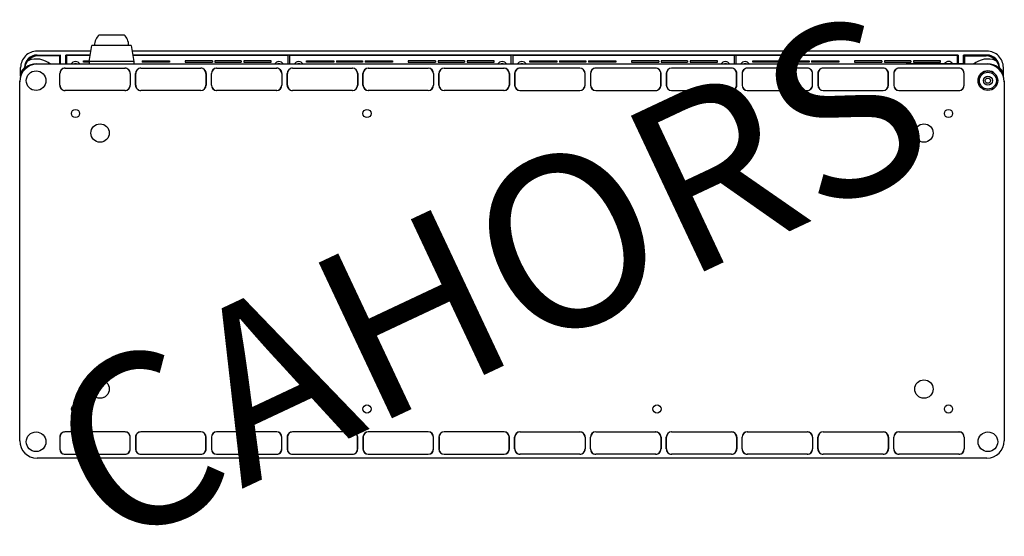
# Model space of a CAD drawing. Units: inches. Extents: x -7 to 1295, y 6 to 1199.
# Drawn here: x 5 to 755, y 806 to 1199 of the extents above; entities that cross this region are included whole.
import ezdxf

# ---------------------------------------------------------------- set-up
doc = ezdxf.new("R2010")
doc.units = ezdxf.units.IN
doc.header["$MEASUREMENT"] = 0
doc.layers.add('COTAS', color=2, linetype='Continuous')

# ---------------------------------------------------------------- blocks, each defined once
blk = doc.blocks.new('PLANTA')
for p, q in [((65.4, 1187.43), (84.4, 1187.43)), ((57.9, 1167.23), (59.9, 1179.43)), ((89.9, 1179.43), (59.9, 1179.43)), ((89.9, 1179.43), (91.9, 1167.23)), ((59.18, 1175.03), (18.11, 1175.03)), ((18.11, 1172.03), (35.9, 1172.03)), ((18.74, 1171.4), (18.11, 1172.03)), ((35.28, 1171.4), (18.74, 1171.4)), ((35.28, 1171.4), (35.22, 1165.03)), ((35.9, 1172.03), (35.28, 1171.4)), ((35.9, 1165.03), (35.9, 1172.03)), ((58.69, 1172.03), (39.98, 1172.03)), ((40.06, 1171.87), (39.98, 1172.03)), ((39.98, 1172.03), (39.98, 1165.03)), ((52.9, 1171.87), (40.06, 1171.87)), ((40.06, 1165.03), (40.06, 1171.87)), ((58.64, 1171.73), (40.5, 1171.73)), ((40.5, 1171.73), (40.5, 1165.03)), ((52.9, 1171.87), (52.9, 1171.73)), ((52.9, 1171.87), (52.97, 1171.73)), ((741.69, 1175.03), (90.62, 1175.03)), ((719.82, 1172.03), (91.11, 1172.03)), ((209.3, 1171.73), (91.16, 1171.73)), ((123.58, 1171.73), (123.65, 1171.87)), ((126.15, 1171.87), (123.65, 1171.87)), ((123.65, 1171.73), (123.65, 1171.87)), ((126.15, 1171.87), (126.22, 1171.73)), ((126.15, 1171.87), (126.15, 1171.73)), ((196.83, 1171.73), (196.9, 1171.87)), ((222.9, 1171.87), (196.9, 1171.87)), ((196.9, 1171.73), (196.9, 1171.87)), ((209.3, 1165.03), (209.3, 1171.73)), ((379.3, 1171.73), (210.5, 1171.73)), ((210.5, 1171.73), (210.5, 1165.03)), ((222.9, 1171.87), (222.97, 1171.73)), ((222.9, 1171.87), (222.9, 1171.73)), ((293.58, 1171.73), (293.65, 1171.87)), ((296.15, 1171.87), (293.65, 1171.87)), ((293.65, 1171.73), (293.65, 1171.87)), ((296.15, 1171.87), (296.22, 1171.73)), ((296.15, 1171.87), (296.15, 1171.73)), ((366.83, 1171.73), (366.9, 1171.87)), ((392.9, 1171.87), (366.9, 1171.87)), ((366.9, 1171.73), (366.9, 1171.87)), ((379.3, 1165.03), (379.3, 1171.73)), ((549.3, 1171.73), (380.5, 1171.73)), ((380.5, 1171.73), (380.5, 1165.03)), ((392.97, 1171.73), (392.9, 1171.87)), ((392.9, 1171.73), (392.9, 1171.87)), ((463.65, 1171.87), (463.58, 1171.73)), ((463.65, 1171.87), (466.15, 1171.87)), ((463.65, 1171.87), (463.65, 1171.73)), ((466.22, 1171.73), (466.15, 1171.87)), ((466.15, 1171.73), (466.15, 1171.87)), ((536.9, 1171.87), (536.83, 1171.73)), ((536.9, 1171.87), (562.9, 1171.87)), ((536.9, 1171.87), (536.9, 1171.73)), ((549.3, 1165.03), (549.3, 1171.73)), ((719.3, 1171.73), (550.5, 1171.73)), ((550.5, 1171.73), (550.5, 1165.03)), ((562.9, 1171.73), (562.9, 1171.87)), ((562.97, 1171.73), (562.9, 1171.87)), ((633.65, 1171.87), (633.58, 1171.73)), ((633.65, 1171.87), (636.15, 1171.87)), ((633.65, 1171.87), (633.65, 1171.73)), ((636.22, 1171.73), (636.15, 1171.87)), ((636.15, 1171.73), (636.15, 1171.87)), ((706.9, 1171.87), (706.83, 1171.73)), ((706.9, 1171.87), (719.74, 1171.87)), ((706.9, 1171.87), (706.9, 1171.73)), ((719.3, 1165.53), (719.3, 1171.73)), ((719.74, 1171.87), (719.82, 1172.03)), ((719.74, 1165.53), (719.74, 1171.87)), ((719.82, 1172.03), (719.82, 1165.53)), ((741.69, 1172.03), (723.9, 1172.03)), ((723.9, 1172.03), (724.52, 1171.4)), ((723.9, 1165.53), (723.9, 1172.03)), ((724.52, 1171.4), (741.07, 1171.4)), ((724.52, 1171.4), (724.57, 1165.53)), ((741.07, 1171.4), (741.69, 1172.03)), ((5.62, 1158.62), (5.62, 1162.53)), ((8.62, 1162.47), (8.62, 1162.53)), ((8.62, 1162.53), (8.63, 1162.52)), ((8.63, 1162.52), (8.62, 1162.47)), ((53.4, 1167.73), (57.98, 1167.73)), ((53.4, 1166.73), (53.4, 1167.73)), ((57.9, 1166.73), (53.4, 1166.73)), ((91.9, 1167.23), (57.9, 1167.23)), ((57.9, 1167.23), (57.9, 1165.03)), ((91.9, 1167.23), (91.9, 1165.03)), ((98.15, 1167.73), (118.9, 1167.73)), ((98.15, 1167.73), (98.15, 1166.73)), ((118.9, 1166.73), (98.15, 1166.73)), ((118.9, 1167.73), (118.9, 1166.73)), ((151.65, 1167.73), (130.9, 1167.73)), ((130.9, 1167.73), (130.9, 1166.73)), ((130.9, 1166.73), (151.65, 1166.73)), ((151.65, 1167.73), (151.65, 1166.73)), ((173.65, 1167.73), (153.65, 1167.73)), ((153.65, 1167.73), (153.65, 1166.73)), ((153.65, 1166.73), (173.65, 1166.73)), ((173.65, 1167.73), (173.65, 1166.73)), ((196.4, 1167.73), (175.65, 1167.73)), ((175.65, 1167.73), (175.65, 1166.73)), ((175.65, 1166.73), (196.4, 1166.73)), ((196.4, 1166.73), (196.4, 1167.73)), ((223.4, 1167.73), (244.15, 1167.73)), ((223.4, 1166.73), (223.4, 1167.73)), ((244.15, 1166.73), (223.4, 1166.73)), ((244.15, 1167.73), (244.15, 1166.73)), ((246.15, 1167.73), (266.15, 1167.73)), ((246.15, 1167.73), (246.15, 1166.73)), ((266.15, 1166.73), (246.15, 1166.73)), ((266.15, 1167.73), (266.15, 1166.73)), ((268.15, 1167.73), (288.9, 1167.73)), ((268.15, 1167.73), (268.15, 1166.73)), ((288.9, 1166.73), (268.15, 1166.73)), ((288.9, 1167.73), (288.9, 1166.73)), ((321.65, 1167.73), (300.9, 1167.73)), ((300.9, 1167.73), (300.9, 1166.73)), ((300.9, 1166.73), (321.65, 1166.73)), ((321.65, 1167.73), (321.65, 1166.73)), ((343.65, 1167.73), (323.65, 1167.73)), ((323.65, 1167.73), (323.65, 1166.73)), ((323.65, 1166.73), (343.65, 1166.73)), ((343.65, 1167.73), (343.65, 1166.73)), ((366.4, 1167.73), (345.65, 1167.73)), ((345.65, 1167.73), (345.65, 1166.73)), ((345.65, 1166.73), (366.4, 1166.73)), ((366.4, 1166.73), (366.4, 1167.73)), ((393.4, 1167.73), (414.15, 1167.73)), ((393.4, 1166.73), (393.4, 1167.73)), ((414.15, 1166.73), (393.4, 1166.73)), ((414.15, 1167.73), (414.15, 1166.73)), ((416.15, 1167.73), (436.15, 1167.73)), ((416.15, 1167.73), (416.15, 1166.73)), ((436.15, 1166.73), (416.15, 1166.73)), ((436.15, 1167.73), (436.15, 1166.73)), ((438.15, 1167.73), (458.9, 1167.73)), ((438.15, 1167.73), (438.15, 1166.73)), ((458.9, 1166.73), (438.15, 1166.73)), ((458.9, 1167.73), (458.9, 1166.73)), ((491.65, 1167.73), (470.9, 1167.73)), ((470.9, 1167.73), (470.9, 1166.73)), ((470.9, 1166.73), (491.65, 1166.73)), ((491.65, 1167.73), (491.65, 1166.73)), ((513.65, 1167.73), (493.65, 1167.73)), ((493.65, 1167.73), (493.65, 1166.73)), ((493.65, 1166.73), (513.65, 1166.73)), ((513.65, 1167.73), (513.65, 1166.73)), ((536.4, 1167.73), (515.65, 1167.73)), ((515.65, 1167.73), (515.65, 1166.73)), ((515.65, 1166.73), (536.4, 1166.73)), ((536.4, 1166.73), (536.4, 1167.73)), ((563.4, 1167.73), (584.15, 1167.73)), ((563.4, 1166.73), (563.4, 1167.73)), ((584.15, 1166.73), (563.4, 1166.73)), ((584.15, 1167.73), (584.15, 1166.73)), ((586.15, 1167.73), (586.15, 1166.73)), ((586.15, 1167.73), (606.15, 1167.73)), ((606.15, 1166.73), (586.15, 1166.73)), ((606.15, 1167.73), (606.15, 1166.73)), ((608.15, 1167.73), (628.9, 1167.73)), ((608.15, 1167.73), (608.15, 1166.73)), ((628.9, 1166.73), (608.15, 1166.73)), ((628.9, 1167.73), (628.9, 1166.73)), ((661.65, 1167.73), (640.9, 1167.73)), ((640.9, 1167.73), (640.9, 1166.73)), ((640.9, 1166.73), (661.65, 1166.73)), ((661.65, 1167.73), (661.65, 1166.73)), ((683.65, 1167.73), (663.65, 1167.73)), ((663.65, 1167.73), (663.65, 1166.73)), ((663.65, 1166.73), (683.65, 1166.73)), ((680.15, 1165.53), (724.65, 1165.53)), ((680.15, 1165.53), (680.15, 1165.03)), ((683.65, 1167.73), (683.65, 1166.73)), ((706.4, 1167.73), (685.65, 1167.73)), ((685.65, 1167.73), (685.65, 1166.73)), ((685.65, 1166.73), (706.4, 1166.73)), ((706.4, 1166.73), (706.4, 1167.73)), ((724.65, 1165.53), (724.65, 1165.03)), ((751.18, 1162.47), (751.18, 1162.53)), ((751.18, 1162.53), (751.18, 1162.52)), ((751.18, 1162.52), (751.18, 1162.47)), ((754.19, 1158.62), (754.19, 1162.53)), ((5.56, 1157.9), (5.62, 1158.62)), ((5.56, 1155.9), (5.56, 1157.9)), ((35.55, 1158.03), (35.4, 1158.03)), ((35.4, 1149.03), (35.4, 1158.03)), ((35.55, 1149.03), (35.55, 1158.03)), ((39.4, 1162.03), (85.15, 1162.03)), ((89.15, 1158.03), (89.01, 1158.03)), ((89.01, 1158.03), (89.01, 1149.03)), ((89.15, 1158.03), (89.15, 1149.03)), ((93.3, 1158.03), (93.15, 1158.03)), ((93.15, 1149.03), (93.15, 1158.03)), ((93.3, 1149.03), (93.3, 1158.03)), ((97.15, 1162.03), (142.9, 1162.03)), ((146.9, 1158.03), (146.76, 1158.03)), ((146.76, 1158.03), (146.76, 1149.03)), ((146.9, 1158.03), (146.9, 1149.03)), ((151.05, 1158.03), (150.9, 1158.03)), ((150.9, 1149.03), (150.9, 1158.03)), ((151.05, 1149.03), (151.05, 1158.03)), ((154.9, 1162.03), (200.65, 1162.03)), ((204.65, 1158.03), (204.51, 1158.03)), ((204.51, 1158.03), (204.51, 1149.03)), ((204.65, 1158.03), (204.65, 1149.03)), ((208.8, 1158.03), (208.65, 1158.03)), ((208.65, 1149.03), (208.65, 1158.03)), ((208.8, 1149.03), (208.8, 1158.03)), ((212.65, 1162.03), (258.4, 1162.03)), ((262.4, 1158.03), (262.26, 1158.03)), ((262.26, 1158.03), (262.26, 1149.03)), ((262.4, 1158.03), (262.4, 1149.03)), ((266.55, 1158.03), (266.4, 1158.03)), ((266.4, 1149.03), (266.4, 1158.03)), ((266.55, 1149.03), (266.55, 1158.03)), ((270.4, 1162.03), (316.15, 1162.03)), ((320.15, 1158.03), (320.01, 1158.03)), ((320.01, 1158.03), (320.01, 1149.03)), ((320.15, 1158.03), (320.15, 1149.03)), ((324.3, 1158.03), (324.15, 1158.03)), ((324.15, 1149.03), (324.15, 1158.03)), ((324.3, 1149.03), (324.3, 1158.03)), ((328.15, 1162.03), (373.9, 1162.03)), ((377.9, 1158.03), (377.76, 1158.03)), ((377.76, 1158.03), (377.76, 1149.03)), ((377.9, 1158.03), (377.9, 1149.03)), ((381.9, 1158.03), (382.05, 1158.03)), ((381.9, 1158.03), (381.9, 1149.03)), ((382.05, 1158.03), (382.05, 1149.03)), ((431.65, 1162.03), (385.9, 1162.03)), ((435.51, 1158.03), (435.65, 1158.03)), ((435.51, 1149.03), (435.51, 1158.03)), ((435.65, 1149.03), (435.65, 1158.03)), ((439.65, 1158.03), (439.8, 1158.03)), ((439.65, 1158.03), (439.65, 1149.03)), ((439.8, 1158.03), (439.8, 1149.03)), ((489.4, 1162.03), (443.65, 1162.03)), ((493.26, 1158.03), (493.4, 1158.03)), ((493.26, 1149.03), (493.26, 1158.03)), ((493.4, 1149.03), (493.4, 1158.03)), ((497.4, 1158.03), (497.55, 1158.03)), ((497.4, 1158.03), (497.4, 1149.03)), ((497.55, 1158.03), (497.55, 1149.03)), ((547.15, 1162.03), (501.4, 1162.03)), ((551.01, 1158.03), (551.15, 1158.03)), ((551.01, 1149.03), (551.01, 1158.03)), ((551.15, 1149.03), (551.15, 1158.03)), ((555.15, 1158.03), (555.3, 1158.03)), ((555.15, 1158.03), (555.15, 1149.03)), ((555.3, 1158.03), (555.3, 1149.03)), ((604.9, 1162.03), (559.15, 1162.03)), ((608.76, 1158.03), (608.9, 1158.03)), ((608.76, 1149.03), (608.76, 1158.03)), ((608.9, 1149.03), (608.9, 1158.03)), ((612.9, 1158.03), (613.05, 1158.03)), ((612.9, 1158.03), (612.9, 1149.03)), ((613.05, 1158.03), (613.05, 1149.03)), ((662.65, 1162.03), (616.9, 1162.03)), ((666.51, 1158.03), (666.65, 1158.03)), ((666.51, 1149.03), (666.51, 1158.03)), ((666.65, 1149.03), (666.65, 1158.03)), ((670.65, 1158.03), (670.8, 1158.03)), ((670.65, 1158.03), (670.65, 1149.03)), ((670.8, 1158.03), (670.8, 1149.03)), ((720.4, 1162.03), (674.65, 1162.03)), ((724.26, 1158.03), (724.4, 1158.03)), ((724.26, 1149.03), (724.26, 1158.03)), ((724.4, 1149.03), (724.4, 1158.03)), ((754.24, 1157.9), (754.19, 1158.62)), ((754.24, 1155.9), (754.24, 1157.9)), ((35.4, 1149.03), (35.55, 1149.03)), ((89.01, 1149.03), (89.15, 1149.03)), ((93.15, 1149.03), (93.3, 1149.03)), ((146.76, 1149.03), (146.9, 1149.03)), ((150.9, 1149.03), (151.05, 1149.03)), ((204.51, 1149.03), (204.65, 1149.03)), ((208.65, 1149.03), (208.8, 1149.03)), ((262.26, 1149.03), (262.4, 1149.03)), ((266.4, 1149.03), (266.55, 1149.03)), ((320.01, 1149.03), (320.15, 1149.03)), ((324.15, 1149.03), (324.3, 1149.03)), ((377.76, 1149.03), (377.9, 1149.03)), ((382.05, 1149.03), (381.9, 1149.03)), ((435.65, 1149.03), (435.51, 1149.03)), ((439.8, 1149.03), (439.65, 1149.03)), ((493.4, 1149.03), (493.26, 1149.03)), ((497.55, 1149.03), (497.4, 1149.03)), ((551.15, 1149.03), (551.01, 1149.03)), ((555.3, 1149.03), (555.15, 1149.03)), ((608.9, 1149.03), (608.76, 1149.03)), ((613.05, 1149.03), (612.9, 1149.03)), ((666.65, 1149.03), (666.51, 1149.03)), ((670.8, 1149.03), (670.65, 1149.03)), ((724.4, 1149.03), (724.26, 1149.03)), ((736.4, 1148.11), (736.4, 1148.03)), ((748.4, 1148.03), (748.4, 1148.11)), ((85.15, 1145.03), (39.4, 1145.03)), ((142.9, 1145.03), (97.15, 1145.03)), ((200.65, 1145.03), (154.9, 1145.03)), ((258.4, 1145.03), (212.65, 1145.03)), ((316.15, 1145.03), (270.4, 1145.03)), ((373.9, 1145.03), (328.15, 1145.03)), ((385.9, 1145.03), (431.65, 1145.03)), ((443.65, 1145.03), (489.4, 1145.03)), ((501.4, 1145.03), (547.15, 1145.03)), ((559.15, 1145.03), (604.9, 1145.03)), ((616.9, 1145.03), (662.65, 1145.03)), ((674.65, 1145.03), (720.4, 1145.03)), ((85.15, 885.03), (39.4, 885.03)), ((142.9, 885.03), (97.15, 885.03)), ((200.65, 885.03), (154.9, 885.03)), ((258.4, 885.03), (212.65, 885.03)), ((316.15, 885.03), (270.4, 885.03)), ((373.9, 885.03), (328.15, 885.03)), ((385.9, 885.03), (431.65, 885.03)), ((443.65, 885.03), (489.4, 885.03)), ((501.4, 885.03), (547.15, 885.03)), ((559.15, 885.03), (604.9, 885.03)), ((616.9, 885.03), (662.65, 885.03)), ((674.65, 885.03), (720.4, 885.03)), ((35.4, 881.03), (35.55, 881.03)), ((35.4, 881.03), (35.4, 872.03)), ((35.55, 881.03), (35.55, 872.03)), ((89.01, 881.03), (89.15, 881.03)), ((89.01, 872.03), (89.01, 881.03)), ((89.15, 872.03), (89.15, 881.03)), ((93.15, 881.03), (93.3, 881.03)), ((93.15, 881.03), (93.15, 872.03)), ((93.3, 881.03), (93.3, 872.03)), ((146.76, 881.03), (146.9, 881.03)), ((146.76, 872.03), (146.76, 881.03)), ((146.9, 872.03), (146.9, 881.03)), ((150.9, 881.03), (151.05, 881.03)), ((150.9, 881.03), (150.9, 872.03)), ((151.05, 881.03), (151.05, 872.03)), ((204.51, 881.03), (204.65, 881.03)), ((204.51, 872.03), (204.51, 881.03)), ((204.65, 872.03), (204.65, 881.03)), ((208.65, 881.03), (208.8, 881.03)), ((208.65, 881.03), (208.65, 872.03)), ((208.8, 881.03), (208.8, 872.03)), ((262.26, 881.03), (262.4, 881.03)), ((262.26, 872.03), (262.26, 881.03)), ((262.4, 872.03), (262.4, 881.03)), ((266.4, 881.03), (266.55, 881.03)), ((266.4, 881.03), (266.4, 872.03)), ((266.55, 881.03), (266.55, 872.03)), ((320.01, 881.03), (320.15, 881.03)), ((320.01, 872.03), (320.01, 881.03)), ((320.15, 872.03), (320.15, 881.03)), ((324.15, 881.03), (324.3, 881.03)), ((324.15, 881.03), (324.15, 872.03)), ((324.3, 881.03), (324.3, 872.03)), ((377.76, 881.03), (377.9, 881.03)), ((377.76, 872.03), (377.76, 881.03)), ((377.9, 872.03), (377.9, 881.03)), ((382.05, 881.03), (381.9, 881.03)), ((381.9, 872.03), (381.9, 881.03)), ((382.05, 872.03), (382.05, 881.03)), ((435.65, 881.03), (435.51, 881.03)), ((435.51, 881.03), (435.51, 872.03)), ((435.65, 881.03), (435.65, 872.03)), ((439.8, 881.03), (439.65, 881.03)), ((439.65, 872.03), (439.65, 881.03)), ((439.8, 872.03), (439.8, 881.03)), ((493.4, 881.03), (493.26, 881.03)), ((493.26, 881.03), (493.26, 872.03)), ((493.4, 881.03), (493.4, 872.03)), ((497.55, 881.03), (497.4, 881.03)), ((497.4, 872.03), (497.4, 881.03)), ((497.55, 872.03), (497.55, 881.03)), ((551.15, 881.03), (551.01, 881.03)), ((551.01, 881.03), (551.01, 872.03)), ((551.15, 881.03), (551.15, 872.03)), ((555.3, 881.03), (555.15, 881.03)), ((555.3, 872.03), (555.3, 881.03)), ((608.9, 881.03), (608.76, 881.03)), ((608.76, 881.03), (608.76, 872.03)), ((608.9, 881.03), (608.9, 872.03)), ((612.9, 872.03), (612.9, 881.03)), ((613.05, 881.03), (612.9, 881.03)), ((613.05, 872.03), (613.05, 881.03)), ((666.65, 881.03), (666.51, 881.03)), ((666.51, 881.03), (666.51, 872.03)), ((666.65, 881.03), (666.65, 872.03)), ((670.8, 881.03), (670.65, 881.03)), ((670.65, 872.03), (670.65, 881.03)), ((670.8, 872.03), (670.8, 881.03)), ((724.4, 881.03), (724.26, 881.03)), ((724.26, 881.03), (724.26, 872.03)), ((724.4, 881.03), (724.4, 872.03)), ((35.55, 872.03), (35.4, 872.03)), ((89.15, 872.03), (89.01, 872.03)), ((93.3, 872.03), (93.15, 872.03)), ((146.9, 872.03), (146.76, 872.03)), ((151.05, 872.03), (150.9, 872.03)), ((204.65, 872.03), (204.51, 872.03)), ((208.8, 872.03), (208.65, 872.03)), ((262.4, 872.03), (262.26, 872.03)), ((266.55, 872.03), (266.4, 872.03)), ((320.15, 872.03), (320.01, 872.03)), ((324.3, 872.03), (324.15, 872.03)), ((377.9, 872.03), (377.76, 872.03)), ((381.9, 872.03), (382.05, 872.03)), ((435.51, 872.03), (435.65, 872.03)), ((439.65, 872.03), (439.8, 872.03)), ((493.26, 872.03), (493.4, 872.03)), ((551.01, 872.03), (551.15, 872.03)), ((555.15, 872.03), (555.3, 872.03)), ((608.76, 872.03), (608.9, 872.03)), ((612.9, 872.03), (613.05, 872.03)), ((666.51, 872.03), (666.65, 872.03)), ((670.65, 872.03), (670.8, 872.03)), ((724.26, 872.03), (724.4, 872.03)), ((39.4, 868.03), (85.15, 868.03)), ((97.15, 868.03), (142.9, 868.03)), ((154.9, 868.03), (200.65, 868.03)), ((212.65, 868.03), (258.4, 868.03)), ((270.4, 868.03), (316.15, 868.03)), ((328.15, 868.03), (373.9, 868.03)), ((431.65, 868.03), (385.9, 868.03)), ((489.4, 868.03), (443.65, 868.03)), ((547.15, 868.03), (501.4, 868.03)), ((604.9, 868.03), (559.15, 868.03)), ((662.65, 868.03), (616.9, 868.03)), ((720.4, 868.03), (674.65, 868.03))]:
    blk.add_line(p, q)
at = {"linetype": 'Continuous'}
for p, q in [((741.63, 1165.03), (18.17, 1165.03)), ((4.9, 878.29), (4.9, 1152.03)), ((754.9, 1152.03), (754.9, 878.29)), ((741.63, 865.03), (18.17, 865.03))]:
    blk.add_line(p, q, dxfattribs=at)
for points in [[(47.4, 1165.53), (46.64, 1165.38), (45.9, 1165.03)], [(48.9, 1165.03), (48.17, 1165.38), (47.4, 1165.53)], [(202.4, 1165.53), (201.64, 1165.38), (200.9, 1165.03)], [(203.9, 1165.03), (203.17, 1165.38), (202.4, 1165.53)], [(217.4, 1165.53), (216.64, 1165.38), (215.9, 1165.03)], [(218.9, 1165.03), (218.17, 1165.38), (217.4, 1165.53)], [(372.4, 1165.53), (371.64, 1165.38), (370.9, 1165.03)], [(373.9, 1165.03), (373.17, 1165.38), (372.4, 1165.53)], [(387.4, 1165.53), (386.64, 1165.38), (385.9, 1165.03)], [(388.9, 1165.03), (388.17, 1165.38), (387.4, 1165.53)], [(542.4, 1165.53), (541.64, 1165.38), (540.9, 1165.03)], [(543.9, 1165.03), (543.17, 1165.38), (542.4, 1165.53)], [(557.4, 1165.53), (556.64, 1165.38), (555.9, 1165.03)], [(558.9, 1165.03), (558.17, 1165.38), (557.4, 1165.53)]]:
    blk.add_lwpolyline(points)
for centre, radius in [((17.4, 1152.53), 7.5), ((742.4, 1152.53), 7.5), ((742.4, 1152.53), 7.45), ((742.4, 1152.53), 6.45), ((742.4, 1152.53), 3.45), ((742.4, 1152.53), 2), ((47.4, 1127.53), 3.1), ((269.4, 1127.53), 3.1), ((490.4, 1127.53), 3.1), ((712.4, 1127.53), 3.1), ((47.4, 902.53), 3.1), ((269.4, 902.53), 3.1), ((490.4, 902.53), 3.1), ((712.4, 902.53), 3.1), ((17.4, 877.53), 7.5), ((742.4, 877.53), 7.5)]:
    blk.add_circle(centre, radius)
for centre in [(66.15, 1112.66), (693.65, 1112.66), (66.13, 917.66), (66.15, 917.66), (693.65, 917.66), (693.65, 917.66)]:
    blk.add_circle(centre, 7, dxfattribs=at)
for centre, radius, start, end in [((72.79, 1179.43), 10.89, 132.74124, 180), ((77.01, 1179.43), 10.89, 0, 47.25876), ((18.11, 1162.54), 12.49, 89.9887, 180.01143), ((18.11, 1162.53), 9.49, 89.98828, 180.01172), ((18.73, 1162.03), 9.38, 89.98011, 140.47847), ((741.07, 1162.03), 9.38, 39.52153, 90.02007), ((741.7, 1162.54), 12.49, 359.98857, 90.01143), ((741.69, 1162.53), 9.49, 359.98799, 90.01201), ((17.4, 1152.26), 13, 79.11647, 155.5746), ((17.99, 1161.09), 9.47, 133.24521, 171.32196), ((17.38, 1152), 17.04, 49.85246, 110.19795), ((47.4, 1163.53), 3.6, 90, 155.37568), ((47.4, 1163.53), 3.6, 24.62432, 90), ((202.4, 1163.53), 3.6, 90, 155.37568), ((202.4, 1163.53), 3.6, 24.62432, 90), ((217.4, 1163.53), 3.6, 90, 155.37568), ((217.4, 1163.53), 3.6, 24.62432, 90), ((372.4, 1163.53), 3.6, 90, 155.37568), ((372.4, 1163.53), 3.6, 24.62432, 90), ((387.4, 1163.53), 3.6, 90, 155.37568), ((387.4, 1163.53), 3.6, 24.62432, 90), ((542.4, 1163.53), 3.6, 90, 155.37568), ((542.4, 1163.53), 3.6, 24.62432, 90), ((557.4, 1163.53), 3.6, 90, 155.37568), ((557.4, 1163.53), 3.6, 24.62432, 90), ((712.4, 1163.53), 3.6, 90, 146.25101), ((712.4, 1163.53), 3.6, 33.74899, 90), ((742.42, 1152), 17.04, 69.80205, 130.14754), ((742.4, 1152.26), 13, 24.4254, 100.88353), ((741.81, 1161.09), 9.47, 8.68028, 46.75255), ((17.4, 1152.53), 13.26, 131.45952, 152.67241), ((39.4, 1158.03), 4, 89.98286, 179.98193), ((39.54, 1158.03), 4, 90.017, 180.01781), ((85.01, 1158.03), 4, 359.98219, 89.983), ((85.15, 1158.03), 4, 0.01729, 90.01792), ((97.15, 1158.03), 4, 89.98373, 179.98106), ((97.29, 1158.03), 4, 90.017, 180.01781), ((142.76, 1158.03), 4, 359.98262, 89.98258), ((142.9, 1158.03), 4, 0.01749, 90.0175), ((154.9, 1158.03), 4, 89.98327, 179.98174), ((155.04, 1158.03), 4, 90.01742, 180.01738), ((200.51, 1158.03), 4, 359.98262, 89.98258), ((200.65, 1158.03), 4, 0.01749, 90.0175), ((212.65, 1158.03), 4, 89.98318, 179.98182), ((212.79, 1158.03), 4, 90.01733, 180.01747), ((258.26, 1158.03), 4, 359.98262, 89.98258), ((258.4, 1158.03), 4, 0.01753, 90.01746), ((270.4, 1158.03), 4, 89.98339, 179.98162), ((270.54, 1158.03), 4, 90.01742, 180.01738), ((316.01, 1158.03), 4, 359.98257, 89.98257), ((316.15, 1158.03), 4, 0.01756, 90.01744), ((328.15, 1158.03), 4, 89.98334, 179.98167), ((328.29, 1158.03), 4, 90.0174, 180.0174), ((373.76, 1158.03), 4, 359.98259, 89.98259), ((373.9, 1158.03), 4, 0.01751, 90.0175), ((385.9, 1158.03), 4, 89.98187, 179.98313), ((386.04, 1158.03), 4, 90.01741, 180.0174), ((431.51, 1158.03), 4, 359.98263, 89.98257), ((431.65, 1158.03), 4, 0.01836, 90.01663), ((443.65, 1158.03), 4, 89.98248, 179.98242), ((443.79, 1158.03), 4, 90.01738, 180.01743), ((489.26, 1158.03), 4, 359.98257, 89.98262), ((489.4, 1158.03), 4, 0.01834, 90.01665), ((501.4, 1158.03), 4, 89.98259, 179.98242), ((501.54, 1158.03), 4, 90.01748, 180.01732), ((547.01, 1158.03), 4, 359.98253, 89.98245), ((547.15, 1158.03), 4, 0.01758, 90.01763), ((559.15, 1158.03), 4, 89.98197, 179.98303), ((559.29, 1158.03), 4, 90.01742, 180.01738), ((604.76, 1158.03), 4, 359.98253, 89.98267), ((604.9, 1158.03), 4, 0.01715, 90.01784), ((616.9, 1158.03), 4, 89.98174, 179.98327), ((617.04, 1158.03), 4, 90.01742, 180.01738), ((662.51, 1158.03), 4, 359.98304, 89.98215), ((662.65, 1158.03), 4, 0.01737, 90.01741), ((674.65, 1158.03), 4, 89.98186, 179.98336), ((674.79, 1158.03), 4, 90.01785, 180.01696), ((720.26, 1158.03), 4, 359.98219, 89.983), ((720.4, 1158.03), 4, 0.01779, 90.01742), ((742.4, 1152.53), 7.45, 0, 180), ((742.4, 1152.53), 13.26, 27.32759, 48.54048), ((39.4, 1149.03), 4, 180.01654, 270.01845), ((39.54, 1149.03), 4, 179.98219, 269.98279), ((85.01, 1149.03), 4, 270.01721, 0.01781), ((85.15, 1149.03), 4, 269.98373, 359.98128), ((97.15, 1149.03), 4, 180.01746, 270.01754), ((97.29, 1149.03), 4, 179.98219, 269.98279), ((142.76, 1149.03), 4, 270.01763, 0.01738), ((142.9, 1149.03), 4, 269.98318, 359.98204), ((154.9, 1149.03), 4, 180.01749, 270.01729), ((155.04, 1149.03), 4, 179.98262, 269.98237), ((200.51, 1149.03), 4, 270.01763, 0.01738), ((200.65, 1149.03), 4, 269.98327, 359.98195), ((212.65, 1149.03), 4, 180.01737, 270.01741), ((212.79, 1149.03), 4, 179.98253, 269.98245), ((258.26, 1149.03), 4, 270.01763, 0.01738), ((258.4, 1149.03), 4, 269.98335, 359.98187), ((270.4, 1149.03), 4, 180.01754, 270.01725), ((270.54, 1149.03), 4, 179.98262, 269.98237), ((316.01, 1149.03), 4, 270.01764, 0.01742), ((316.15, 1149.03), 4, 269.98337, 359.98185), ((328.15, 1149.03), 4, 180.01745, 270.01733), ((328.29, 1149.03), 4, 179.9826, 269.98239), ((373.76, 1149.03), 4, 270.01762, 0.01741), ((373.9, 1149.03), 4, 269.98335, 359.98185), ((385.9, 1149.03), 4, 180.01752, 270.01728), ((386.04, 1149.03), 4, 179.9826, 269.98237), ((431.51, 1149.03), 4, 270.01764, 0.01737), ((431.65, 1149.03), 4, 269.98269, 359.98253), ((443.65, 1149.03), 4, 180.01817, 270.01672), ((443.79, 1149.03), 4, 179.98258, 269.98241), ((489.26, 1149.03), 4, 270.01759, 0.01742), ((489.4, 1149.03), 4, 269.98259, 359.98263), ((501.4, 1149.03), 4, 180.01817, 270.01661), ((501.54, 1149.03), 4, 179.98268, 269.9823), ((547.01, 1149.03), 4, 270.01776, 0.01747), ((547.15, 1149.03), 4, 269.98201, 359.983), ((559.15, 1149.03), 4, 180.01758, 270.0172), ((559.29, 1149.03), 4, 179.98262, 269.98237), ((604.76, 1149.03), 4, 270.01755, 0.01747), ((604.9, 1149.03), 4, 269.98176, 359.98346), ((616.9, 1149.03), 4, 180.01758, 270.0172), ((617.04, 1149.03), 4, 179.98262, 269.98237), ((662.51, 1149.03), 4, 270.01806, 0.01696), ((662.65, 1149.03), 4, 269.9828, 359.98263), ((674.65, 1149.03), 4, 180.01785, 270.01672), ((674.79, 1149.03), 4, 179.98304, 269.98194), ((720.26, 1149.03), 4, 270.01721, 0.01781), ((720.4, 1149.03), 4, 269.9828, 359.98221), ((742.4, 1152.53), 7.45, 180, 216.35408), ((39.4, 881.03), 4, 89.98155, 179.98346), ((39.54, 881.03), 4, 90.01721, 180.01781), ((85.01, 881.03), 4, 359.98219, 89.98279), ((85.15, 881.03), 4, 0.01872, 90.01627), ((97.15, 881.03), 4, 89.98246, 179.98254), ((97.29, 881.03), 4, 90.01721, 180.01781), ((142.76, 881.03), 4, 359.98262, 89.98237), ((142.9, 881.03), 4, 0.01796, 90.01682), ((154.9, 881.03), 4, 89.98271, 179.98251), ((155.04, 881.03), 4, 90.01763, 180.01738), ((200.51, 881.03), 4, 359.98262, 89.98237), ((200.65, 881.03), 4, 0.01805, 90.01673), ((212.65, 881.03), 4, 89.98259, 179.98263), ((212.79, 881.03), 4, 90.01755, 180.01747), ((258.26, 881.03), 4, 359.98262, 89.98237), ((258.4, 881.03), 4, 0.01813, 90.01665), ((270.4, 881.03), 4, 89.98275, 179.98246), ((270.54, 881.03), 4, 90.01763, 180.01738), ((316.01, 881.03), 4, 359.98258, 89.98236), ((316.15, 881.03), 4, 0.01815, 90.01663), ((328.15, 881.03), 4, 89.98267, 179.98255), ((328.29, 881.03), 4, 90.01761, 180.0174), ((373.76, 881.03), 4, 359.98259, 89.98238), ((373.9, 881.03), 4, 0.01815, 90.01665), ((385.9, 881.03), 4, 89.98272, 179.98248), ((386.04, 881.03), 4, 90.01763, 180.0174), ((431.51, 881.03), 4, 359.98263, 89.98236), ((431.65, 881.03), 4, 0.01676, 90.01802), ((443.65, 881.03), 4, 89.98269, 179.98242), ((443.79, 881.03), 4, 90.01759, 180.01742), ((489.26, 881.03), 4, 359.98258, 89.98241), ((489.4, 881.03), 4, 0.0167, 90.01808), ((501.4, 881.03), 4, 89.9828, 179.98242), ((501.54, 881.03), 4, 90.0177, 180.01732), ((547.01, 881.03), 4, 359.98253, 89.98224), ((547.15, 881.03), 4, 0.017, 90.01799), ((559.15, 881.03), 4, 89.9828, 179.98242), ((559.29, 881.03), 4, 90.01763, 180.01738), ((604.76, 881.03), 4, 359.98253, 89.98245), ((604.9, 881.03), 4, 0.01654, 90.01824), ((616.9, 881.03), 4, 89.98327, 179.98195), ((617.04, 881.03), 4, 90.01763, 180.01738), ((662.51, 881.03), 4, 359.98304, 89.98194), ((662.65, 881.03), 4, 0.01654, 90.01803), ((674.65, 881.03), 4, 89.9828, 179.98263), ((674.79, 881.03), 4, 90.01806, 180.01696), ((720.26, 881.03), 4, 359.98219, 89.98279), ((720.4, 881.03), 4, 0.01779, 90.0172), ((39.4, 872.03), 4, 180.01807, 270.01714), ((39.54, 872.03), 4, 179.98219, 269.983), ((85.01, 872.03), 4, 270.017, 0.01781), ((85.15, 872.03), 4, 269.98208, 359.98271), ((97.15, 872.03), 4, 180.01894, 270.01627), ((97.29, 872.03), 4, 179.98219, 269.983), ((142.76, 872.03), 4, 270.01742, 0.01738), ((142.9, 872.03), 4, 269.9825, 359.98251), ((154.9, 872.03), 4, 180.01826, 270.01673), ((155.04, 872.03), 4, 179.98262, 269.98258), ((200.51, 872.03), 4, 270.01742, 0.01738), ((200.65, 872.03), 4, 269.9825, 359.98251), ((212.65, 872.03), 4, 180.01818, 270.01682), ((212.79, 872.03), 4, 179.98253, 269.98267), ((258.26, 872.03), 4, 270.01742, 0.01738), ((258.4, 872.03), 4, 269.98181, 359.98319), ((270.4, 872.03), 4, 180.01838, 270.01661), ((270.54, 872.03), 4, 179.98262, 269.98258), ((316.01, 872.03), 4, 270.01743, 0.01743), ((316.15, 872.03), 4, 269.98256, 359.98244), ((328.15, 872.03), 4, 180.01833, 270.01666), ((328.29, 872.03), 4, 179.9826, 269.9826), ((373.76, 872.03), 4, 270.01741, 0.01741), ((373.9, 872.03), 4, 269.9825, 359.98249), ((385.9, 872.03), 4, 180.01687, 270.01813), ((386.04, 872.03), 4, 179.9826, 269.98259), ((431.51, 872.03), 4, 270.01743, 0.01737), ((431.65, 872.03), 4, 269.98248, 359.98253), ((443.65, 872.03), 4, 180.01758, 270.01752), ((443.79, 872.03), 4, 179.98257, 269.98262), ((489.26, 872.03), 4, 270.01738, 0.01743), ((489.4, 872.03), 4, 269.98237, 359.98263), ((501.4, 872.03), 4, 180.01692, 270.01808), ((501.54, 872.03), 4, 179.98268, 269.98252), ((547.01, 872.03), 4, 270.01755, 0.01747), ((547.15, 872.03), 4, 269.98237, 359.98242), ((559.15, 872.03), 4, 180.01697, 270.01803), ((559.29, 872.03), 4, 179.98262, 269.98258), ((604.76, 872.03), 4, 270.01733, 0.01747), ((604.9, 872.03), 4, 269.98307, 359.98193), ((616.9, 872.03), 4, 180.01673, 270.01826), ((617.04, 872.03), 4, 179.98262, 269.98258), ((662.51, 872.03), 4, 270.01785, 0.01696), ((662.65, 872.03), 4, 269.98259, 359.98263), ((674.65, 872.03), 4, 180.01664, 270.01814), ((674.79, 872.03), 4, 179.98304, 269.98215), ((720.26, 872.03), 4, 270.017, 0.01781), ((720.4, 872.03), 4, 269.98373, 359.98106)]:
    blk.add_arc(centre, radius, start, end)
for centre, start, end in [((18.17, 1151.76), 90, 180), ((741.63, 1151.76), 0, 90), ((18.17, 878.29), 180, 270), ((741.63, 878.29), 270, 0)]:
    blk.add_arc(centre, 13.27, start, end, dxfattribs=at)
at = {"layer": 'COTAS', "insert": (14.77, 911.46), "char_height": 131.04, "width": 762240.6225, "attachment_point": 1, "rotation": 25.1887}
blk.add_mtext('{\\fArial|b0|i0|c0|p34;CAHORS}', dxfattribs=at)

msp = doc.modelspace()

# ---------------------------------------------------------------- block references
msp.add_blockref('PLANTA', (0, 0))

doc.saveas('drawing.dxf')
